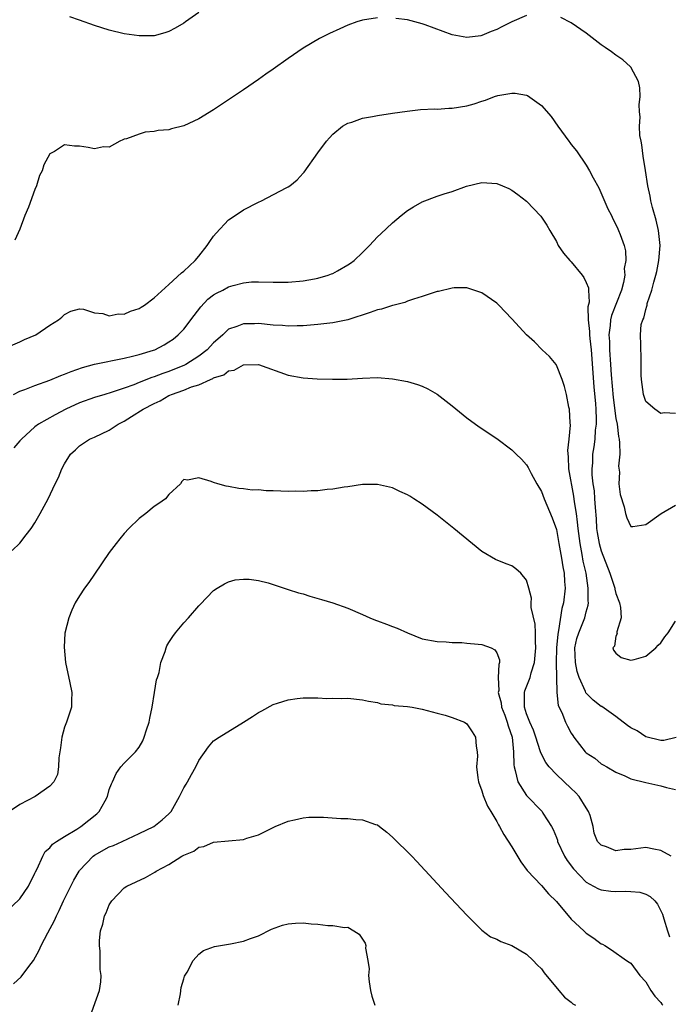
# Model space of a CAD drawing. Units: inches. Extents: x 2505702 to 2508000, y 1521000 to 1524000.
# Drawn here: x 2506937 to 2507024, y 1523769 to 1523901 of the extents above; entities that cross this region are included whole.
import ezdxf

# ---------------------------------------------------------------- set-up
doc = ezdxf.new("R2010")
doc.units = ezdxf.units.IN
doc.header["$MEASUREMENT"] = 0
doc.layers.add('LD25051521_10ft', color=254, linetype='Continuous')

msp = doc.modelspace()

# ---------------------------------------------------------------- linework, layer by layer
at = {"layer": 'LD25051521_10ft'}
for points, elevation in [([(2506961, 1523902.26), (2506959.23, 1523901), (2506959, 1523900.85), (2506957.83, 1523900.17), (2506957, 1523899.73), (2506956.46, 1523899.54), (2506955, 1523899.14), (2506953, 1523899.12), (2506951, 1523899.43), (2506949, 1523899.91), (2506947, 1523900.54), (2506945, 1523901.24), (2506943.68, 1523901.68)], 7500), ([(2506985, 1523901.54), (2506983, 1523901.24), (2506982.23, 1523901), (2506981, 1523900.57), (2506979.93, 1523900.07), (2506978.54, 1523899.46), (2506977.21, 1523898.79), (2506975, 1523897.5), (2506973, 1523896.12), (2506971, 1523894.68), (2506970, 1523894), (2506969, 1523893.27), (2506967, 1523891.88), (2506965, 1523890.53), (2506963, 1523889.22), (2506961, 1523887.98), (2506959, 1523887.06), (2506957.35, 1523886.65), (2506957, 1523886.54), (2506955.57, 1523886.43), (2506955, 1523886.29), (2506953.79, 1523886.21), (2506953, 1523885.96), (2506951.32, 1523885.32), (2506951, 1523885.25), (2506950.82, 1523885.18), (2506950.41, 1523885), (2506949, 1523884.21), (2506948.22, 1523884.22), (2506947, 1523883.99), (2506946.17, 1523884.17), (2506945, 1523884.31), (2506944.34, 1523884.34), (2506943, 1523884.5), (2506941.63, 1523883.63), (2506941, 1523883.28), (2506940.19, 1523881.81), (2506939.97, 1523881), (2506939.61, 1523880.39), (2506939.23, 1523879), (2506939, 1523878.51), (2506938.15, 1523876.15), (2506937.65, 1523875), (2506937, 1523873.2), (2506936.31, 1523871.69)], 7490), ([(2507005, 1523901.85), (2507003, 1523901.01), (2507001.66, 1523900.34), (2507001, 1523899.98), (2507000.27, 1523899.73), (2506999, 1523899.17), (2506998.84, 1523899.16), (2506997, 1523898.9), (2506995, 1523899.26), (2506991.39, 1523900.61), (2506991, 1523900.77), (2506989, 1523901.28), (2506987.45, 1523901.45)], 7490), ([(2507025, 1523848.44), (2507023.45, 1523848.55), (2507023, 1523848.43), (2507022.21, 1523849), (2507021, 1523850.06), (2507020.71, 1523851), (2507020.42, 1523853), (2507020.4, 1523853.6), (2507020.4, 1523855), (2507020.37, 1523856.37), (2507020.32, 1523857), (2507020.34, 1523857.66), (2507020.27, 1523859), (2507020.4, 1523860.4), (2507020.59, 1523861), (2507020.74, 1523861.26), (2507021, 1523862.41), (2507021.16, 1523862.84), (2507021.17, 1523863), (2507021.2, 1523863.2), (2507021.83, 1523865), (2507022.06, 1523866.06), (2507022.35, 1523867), (2507022.48, 1523867.52), (2507022.77, 1523869), (2507022.93, 1523871), (2507022.69, 1523873), (2507022.38, 1523874.38), (2507021.89, 1523876.11), (2507021.69, 1523877), (2507021.6, 1523877.6), (2507021.29, 1523879), (2507020.95, 1523881.05), (2507020.65, 1523883), (2507020.49, 1523884.49), (2507020.37, 1523885), (2507020.22, 1523885.78), (2507020.16, 1523887), (2507020.24, 1523888.24), (2507020.14, 1523889), (2507020.1, 1523889.9), (2507020.23, 1523891), (2507020.18, 1523892.18), (2507020.01, 1523893), (2507019, 1523894.95), (2507018.96, 1523895), (2507017.9, 1523895.9), (2507017, 1523896.55), (2507016.4, 1523897), (2507015.57, 1523897.57), (2507015, 1523897.93), (2507013, 1523899.48), (2507011, 1523900.89), (2507009.62, 1523901.62)], 7490), ([(2506935.41, 1523857.41), (2506937, 1523858.07), (2506937.61, 1523858.39), (2506939.14, 1523859), (2506941, 1523860.32), (2506942.19, 1523861), (2506942.64, 1523861.36), (2506943, 1523861.75), (2506943.83, 1523862.17), (2506945, 1523862.49), (2506945.54, 1523862.46), (2506947, 1523861.97), (2506948.13, 1523861.87), (2506949, 1523861.55), (2506950.19, 1523861.81), (2506951, 1523861.77), (2506951.84, 1523862.16), (2506953, 1523862.53), (2506953.28, 1523862.72), (2506953.74, 1523863), (2506955, 1523863.95), (2506957, 1523865.74), (2506958.67, 1523867.33), (2506959, 1523867.56), (2506960.5, 1523869), (2506961, 1523869.54), (2506962.12, 1523871), (2506962.47, 1523871.53), (2506963, 1523872.25), (2506963.34, 1523872.66), (2506965, 1523874.43), (2506965.89, 1523875), (2506967, 1523875.79), (2506969, 1523876.81), (2506969.44, 1523877), (2506972.75, 1523878.75), (2506973, 1523878.87), (2506973.21, 1523879), (2506974.2, 1523879.8), (2506975, 1523880.71), (2506975.15, 1523880.85), (2506977, 1523883.43), (2506978.16, 1523885), (2506978.54, 1523885.46), (2506979, 1523885.95), (2506980.29, 1523887), (2506981, 1523887.41), (2506981.57, 1523887.57), (2506983, 1523888.07), (2506984.3, 1523888.3), (2506985, 1523888.46), (2506987, 1523888.76), (2506988.97, 1523889.03), (2506990.77, 1523889.23), (2506992.67, 1523889.33), (2506993, 1523889.31), (2506994.58, 1523889.42), (2506995, 1523889.41), (2506997, 1523889.74), (2506997.98, 1523890.02), (2506999, 1523890.39), (2506999.48, 1523890.52), (2507000.7, 1523891), (2507001.14, 1523891.14), (2507003, 1523891.45), (2507003.45, 1523891.45), (2507005, 1523891.17), (2507005.12, 1523891.12), (2507007, 1523889.8), (2507008.3, 1523888.3), (2507009.19, 1523887), (2507010.67, 1523885), (2507010.82, 1523884.82), (2507011, 1523884.55), (2507011.72, 1523883.72), (2507013, 1523881.78), (2507013.45, 1523881), (2507013.92, 1523880.08), (2507014.72, 1523878.72), (2507015.91, 1523875.91), (2507016.38, 1523875), (2507016.56, 1523874.56), (2507017, 1523873.8), (2507017.23, 1523873.23), (2507017.36, 1523873), (2507017.54, 1523872.46), (2507018.08, 1523871), (2507018.29, 1523870.29), (2507018.31, 1523869), (2507018.09, 1523867.91), (2507018.17, 1523867), (2507018.03, 1523866.03), (2507017.74, 1523865), (2507016.4, 1523861.6), (2507016.28, 1523861), (2507016.24, 1523860.24), (2507016.05, 1523859), (2507016.12, 1523858.12), (2507016.13, 1523857), (2507016.28, 1523855), (2507016.35, 1523853.65), (2507016.6, 1523850.6), (2507017, 1523847.79), (2507017.16, 1523847), (2507017.34, 1523845.34), (2507017.42, 1523845), (2507017.49, 1523844.51), (2507017.5, 1523843), (2507017.36, 1523841.36), (2507017.45, 1523840.55), (2507017.39, 1523839), (2507017.55, 1523837.55), (2507018.09, 1523835.91), (2507018.28, 1523835), (2507018.45, 1523834.45), (2507019, 1523833.29), (2507019.27, 1523833.27), (2507021, 1523833.56), (2507023.05, 1523835), (2507025, 1523836.13)], 7480), ([(2506936.13, 1523851), (2506937, 1523851.43), (2506937.67, 1523851.67), (2506939, 1523852.2), (2506941, 1523852.91), (2506942.47, 1523853.53), (2506943, 1523853.71), (2506943.9, 1523854.1), (2506945.38, 1523854.62), (2506947, 1523855.06), (2506951, 1523855.86), (2506952.12, 1523856.12), (2506953, 1523856.35), (2506954.93, 1523856.93), (2506955.12, 1523857), (2506956.34, 1523857.66), (2506957, 1523858.04), (2506957.56, 1523858.44), (2506958.25, 1523859), (2506959, 1523859.77), (2506960.39, 1523861.61), (2506961.26, 1523862.74), (2506962.23, 1523863.77), (2506963, 1523864.37), (2506963.4, 1523864.6), (2506964.22, 1523865), (2506965, 1523865.43), (2506965.64, 1523865.64), (2506967, 1523865.99), (2506968.1, 1523866.1), (2506969, 1523866.12), (2506971, 1523866.06), (2506972.06, 1523866.06), (2506973, 1523866.08), (2506975, 1523866.25), (2506976.53, 1523866.53), (2506977, 1523866.59), (2506978.38, 1523867), (2506978.83, 1523867.17), (2506979, 1523867.24), (2506979.61, 1523867.61), (2506981, 1523868.39), (2506981.37, 1523868.63), (2506981.86, 1523869), (2506983, 1523870.07), (2506983.93, 1523871), (2506985, 1523872.14), (2506985.43, 1523872.57), (2506987, 1523874.05), (2506988.15, 1523875), (2506989, 1523875.68), (2506989.81, 1523876.19), (2506991, 1523876.86), (2506993, 1523877.6), (2506993.92, 1523877.92), (2506995, 1523878.25), (2506996.95, 1523878.95), (2506999, 1523879.44), (2507001, 1523879.32), (2507001.78, 1523879), (2507002.63, 1523878.63), (2507003, 1523878.44), (2507003.84, 1523877.84), (2507005, 1523876.94), (2507006.93, 1523874.93), (2507007.72, 1523873.72), (2507008.12, 1523873), (2507009, 1523871.54), (2507009.24, 1523871), (2507009.96, 1523869.96), (2507010.8, 1523869), (2507011, 1523868.81), (2507012.47, 1523867), (2507012.68, 1523866.68), (2507013, 1523866.02), (2507013.29, 1523865.29), (2507013.33, 1523865), (2507013.39, 1523863.39), (2507013.24, 1523862.76), (2507013.26, 1523861), (2507013.45, 1523859.45), (2507013.43, 1523859), (2507013.47, 1523858.53), (2507013.65, 1523857), (2507014.04, 1523852.04), (2507014.26, 1523849.74), (2507014.3, 1523849), (2507014.35, 1523847.65), (2507014.32, 1523847), (2507014.22, 1523846.22), (2507014.15, 1523845), (2507014.03, 1523843.97), (2507013.87, 1523843), (2507013.83, 1523841.83), (2507013.76, 1523841), (2507013.78, 1523840.22), (2507013.91, 1523839), (2507014.05, 1523838.05), (2507014.13, 1523837), (2507014.19, 1523835.81), (2507014.32, 1523834.32), (2507014.4, 1523833), (2507014.48, 1523832.48), (2507014.73, 1523831), (2507015, 1523829.99), (2507016.19, 1523827), (2507016.75, 1523825.25), (2507016.83, 1523825), (2507016.85, 1523824.85), (2507017, 1523824.27), (2507017.48, 1523823), (2507017.59, 1523822.41), (2507017.68, 1523821), (2507017.11, 1523819.11), (2507017.12, 1523819), (2507017.16, 1523818.84), (2507017, 1523818.56), (2507016.78, 1523817.22), (2507016.58, 1523817), (2507016.66, 1523816.66), (2507017, 1523816.25), (2507017.68, 1523815.68), (2507019, 1523815.34), (2507019.43, 1523815.43), (2507021, 1523815.85), (2507022.36, 1523817), (2507022.64, 1523817.36), (2507023, 1523817.65), (2507023.56, 1523818.44), (2507024.02, 1523819), (2507025, 1523820.55)], 7470), ([(2507025.06, 1523804.94), (2507023.44, 1523804.56), (2507023, 1523804.53), (2507021, 1523805.02), (2507019.83, 1523805.83), (2507019, 1523806.23), (2507018.55, 1523806.55), (2507017, 1523807.76), (2507015.09, 1523809.09), (2507015, 1523809.12), (2507013.95, 1523809.95), (2507012.95, 1523810.95), (2507012.89, 1523811.11), (2507012.06, 1523813), (2507011.8, 1523813.8), (2507011.55, 1523815), (2507011.49, 1523817), (2507011.76, 1523818.24), (2507012, 1523819), (2507012.81, 1523821), (2507013, 1523821.8), (2507013.28, 1523822.72), (2507013.31, 1523823), (2507013.27, 1523823.27), (2507013.28, 1523825), (2507012.98, 1523827), (2507012.61, 1523828.61), (2507012.48, 1523829.52), (2507012.18, 1523831), (2507011.92, 1523833), (2507011.85, 1523833.85), (2507011.69, 1523835), (2507011.43, 1523836.57), (2507011.34, 1523837.34), (2507010.66, 1523841), (2507010.61, 1523842.61), (2507010.53, 1523843.47), (2507010.71, 1523845), (2507010.89, 1523846.89), (2507010.83, 1523847.17), (2507010.77, 1523849), (2507010.69, 1523849.31), (2507010.37, 1523851), (2507010.08, 1523852.08), (2507009.77, 1523853), (2507009, 1523854.94), (2507008.96, 1523855), (2507008.08, 1523856.08), (2507007.11, 1523857), (2507006.06, 1523858.06), (2507005, 1523859), (2507004.03, 1523860.03), (2507003, 1523861.15), (2507001.26, 1523863), (2507001, 1523863.24), (2506999, 1523864.62), (2506998.73, 1523864.73), (2506997, 1523865.29), (2506995.3, 1523865.3), (2506995, 1523865.28), (2506993.19, 1523864.81), (2506993, 1523864.8), (2506992.74, 1523864.74), (2506991, 1523864.14), (2506989.81, 1523863.81), (2506989, 1523863.5), (2506988.66, 1523863.34), (2506987.07, 1523862.93), (2506987, 1523862.92), (2506985.55, 1523862.45), (2506985, 1523862.34), (2506984.02, 1523861.98), (2506981, 1523861.03), (2506979, 1523860.62), (2506977, 1523860.37), (2506975, 1523860.21), (2506974.21, 1523860.21), (2506973, 1523860.18), (2506972.26, 1523860.26), (2506971, 1523860.32), (2506969, 1523860.52), (2506968.49, 1523860.49), (2506967, 1523860.5), (2506966.11, 1523860.11), (2506965, 1523859.74), (2506964.24, 1523859), (2506963.56, 1523858.44), (2506963, 1523857.92), (2506962.15, 1523857), (2506961, 1523856.12), (2506959.26, 1523855), (2506959.09, 1523854.91), (2506957, 1523854.09), (2506956.17, 1523853.83), (2506955, 1523853.36), (2506954.72, 1523853.28), (2506953, 1523852.6), (2506952.3, 1523852.3), (2506951, 1523851.84), (2506949.24, 1523851.24), (2506948.4, 1523851), (2506947, 1523850.57), (2506945, 1523849.85), (2506943.16, 1523849), (2506941.72, 1523848.28), (2506939.5, 1523847), (2506939, 1523846.63), (2506937.2, 1523845), (2506937, 1523844.79), (2506936.18, 1523843.82)], 7460), ([(2506935.94, 1523830.06), (2506937, 1523831.04), (2506937.85, 1523832.15), (2506938.52, 1523833), (2506939, 1523833.74), (2506939.72, 1523835), (2506940.77, 1523837), (2506941.73, 1523839), (2506942.17, 1523839.83), (2506942.63, 1523841), (2506943, 1523841.67), (2506943.8, 1523843), (2506944.45, 1523843.55), (2506945, 1523844.09), (2506946.33, 1523845), (2506947, 1523845.28), (2506949, 1523846.2), (2506950.18, 1523847), (2506950.71, 1523847.29), (2506951, 1523847.43), (2506951.98, 1523848.02), (2506953.52, 1523849), (2506955, 1523849.79), (2506955.84, 1523850.16), (2506957, 1523850.84), (2506957.12, 1523850.88), (2506957.35, 1523851), (2506959, 1523851.59), (2506960.01, 1523852.01), (2506961, 1523852.29), (2506962.57, 1523853), (2506962.88, 1523853.12), (2506963, 1523853.21), (2506964.36, 1523853.64), (2506965, 1523854.17), (2506965.74, 1523854.26), (2506967, 1523854.97), (2506969, 1523855), (2506973, 1523853.58), (2506975, 1523853.22), (2506976.89, 1523853.1), (2506978.94, 1523853.06), (2506980.93, 1523853.07), (2506983, 1523853.18), (2506985, 1523853.26), (2506987, 1523853.11), (2506989, 1523852.73), (2506990.34, 1523852.34), (2506991, 1523852.1), (2506991.76, 1523851.76), (2506993.02, 1523851.02), (2506995, 1523849.48), (2506997, 1523847.85), (2506998.64, 1523846.64), (2506999, 1523846.42), (2506999.83, 1523845.83), (2507001, 1523845.07), (2507003, 1523843.57), (2507003.6, 1523843), (2507004.31, 1523842.31), (2507005, 1523841.53), (2507005.21, 1523841.21), (2507005.63, 1523840.37), (2507006.38, 1523839), (2507007, 1523837.99), (2507007.36, 1523837), (2507008.42, 1523834.42), (2507009, 1523832.88), (2507009.35, 1523831), (2507009.69, 1523829), (2507009.87, 1523827.87), (2507010.03, 1523827), (2507010.11, 1523825.89), (2507010.16, 1523825), (2507009.95, 1523823), (2507009.74, 1523822.26), (2507009.3, 1523819.3), (2507009.18, 1523818.82), (2507009.03, 1523817), (2507008.99, 1523815), (2507009, 1523813), (2507009.04, 1523811), (2507009.24, 1523809.24), (2507009.72, 1523808.28), (2507010.22, 1523807), (2507010.48, 1523806.48), (2507011, 1523805.51), (2507011.19, 1523805.19), (2507011.36, 1523805), (2507012.88, 1523803), (2507013, 1523802.89), (2507014.16, 1523802.16), (2507015, 1523801.43), (2507015.27, 1523801.27), (2507015.79, 1523801), (2507017, 1523800.27), (2507018.21, 1523799.79), (2507019, 1523799.41), (2507021, 1523798.9), (2507023, 1523798.45), (2507023.78, 1523798.22), (2507025, 1523797.94)], 7450), ([(2507024.42, 1523789), (2507023, 1523789.77), (2507022.06, 1523789.94), (2507021, 1523790.17), (2507019, 1523789.92), (2507018.1, 1523789.9), (2507017, 1523789.74), (2507015.74, 1523790.26), (2507015, 1523790.47), (2507014.53, 1523791), (2507014.09, 1523792.09), (2507013.93, 1523793), (2507013.52, 1523794.48), (2507013.33, 1523795), (2507013, 1523795.49), (2507012.04, 1523797), (2507011.55, 1523797.55), (2507011, 1523798.1), (2507009, 1523799.99), (2507008.02, 1523801), (2507007.57, 1523801.57), (2507006.9, 1523802.9), (2507006.84, 1523803.16), (2507006.25, 1523805), (2507005.92, 1523805.92), (2507005.45, 1523807), (2507005, 1523808.11), (2507004.7, 1523809), (2507004.74, 1523810.74), (2507004.71, 1523811), (2507004.77, 1523811.23), (2507005.48, 1523813), (2507005.63, 1523813.63), (2507006.05, 1523815), (2507006.25, 1523817), (2507006.18, 1523817.82), (2507006.2, 1523819), (2507006.15, 1523820.15), (2507005.62, 1523822.38), (2507005.61, 1523823), (2507005.64, 1523823.64), (2507005.3, 1523825), (2507005, 1523826.05), (2507004.25, 1523827), (2507003.57, 1523827.57), (2507003, 1523827.99), (2507002.26, 1523828.26), (2507000.85, 1523828.85), (2506999, 1523829.93), (2506995.25, 1523833), (2506993, 1523834.78), (2506991, 1523836.28), (2506989.89, 1523837), (2506989.32, 1523837.32), (2506989, 1523837.54), (2506987.98, 1523837.98), (2506987, 1523838.45), (2506985, 1523838.9), (2506983, 1523838.89), (2506981, 1523838.59), (2506980.53, 1523838.53), (2506979, 1523838.28), (2506978.23, 1523838.23), (2506977, 1523838.08), (2506976.07, 1523838.07), (2506975, 1523837.99), (2506974, 1523838), (2506973, 1523837.98), (2506972, 1523838), (2506971, 1523838.06), (2506970.05, 1523838.05), (2506969, 1523838.18), (2506968.16, 1523838.16), (2506967, 1523838.34), (2506966.36, 1523838.36), (2506965, 1523838.65), (2506964.69, 1523838.69), (2506963.58, 1523839), (2506963, 1523839.18), (2506962.68, 1523839.32), (2506961, 1523839.8), (2506959.5, 1523839.5), (2506959, 1523839.56), (2506958.71, 1523839.29), (2506958.54, 1523839), (2506957, 1523837.56), (2506956.56, 1523837), (2506955.63, 1523836.37), (2506955, 1523835.96), (2506953.88, 1523835), (2506953, 1523834.35), (2506951.62, 1523833), (2506951, 1523832.33), (2506950.39, 1523831.61), (2506949.91, 1523831), (2506949, 1523829.76), (2506947, 1523826.85), (2506946.23, 1523825.77), (2506945.66, 1523825), (2506945, 1523823.98), (2506944.43, 1523823), (2506943.95, 1523822.05), (2506943.57, 1523821), (2506943.05, 1523818.95), (2506942.92, 1523817.08), (2506943.11, 1523815), (2506943.72, 1523812.28), (2506943.97, 1523811), (2506943.92, 1523809.92), (2506943.91, 1523809), (2506943.25, 1523807), (2506943, 1523806.33), (2506942.63, 1523805), (2506942.44, 1523803.56), (2506942.22, 1523802.22), (2506942.18, 1523801), (2506942.03, 1523799.97), (2506941.56, 1523799), (2506941, 1523798.41), (2506939.03, 1523797), (2506937, 1523795.93), (2506935.59, 1523795)], 7440), ([(2506935, 1523781.39), (2506937, 1523783.29), (2506938.16, 1523785), (2506939, 1523786.71), (2506939.09, 1523786.91), (2506939.3, 1523787.3), (2506940.06, 1523789), (2506940.37, 1523789.63), (2506941, 1523790.15), (2506941.37, 1523790.63), (2506941.91, 1523791), (2506943, 1523791.67), (2506944.64, 1523792.64), (2506945.19, 1523793), (2506947.31, 1523794.69), (2506947.63, 1523795), (2506948.43, 1523796.43), (2506948.77, 1523797), (2506949, 1523797.94), (2506949.27, 1523798.73), (2506949.42, 1523799), (2506949.91, 1523800.09), (2506950.56, 1523801), (2506951, 1523801.48), (2506952.5, 1523803), (2506953, 1523803.64), (2506953.5, 1523804.5), (2506953.69, 1523805), (2506953.97, 1523805.97), (2506954.33, 1523807), (2506954.45, 1523807.55), (2506954.73, 1523809), (2506955.08, 1523811), (2506955.33, 1523812.67), (2506955.45, 1523813), (2506955.68, 1523813.68), (2506955.91, 1523815), (2506956.48, 1523816.48), (2506956.62, 1523817), (2506956.74, 1523817.26), (2506957, 1523817.71), (2506957.51, 1523818.49), (2506957.88, 1523819), (2506959, 1523820.33), (2506959.62, 1523821), (2506961, 1523822.6), (2506961.21, 1523822.79), (2506963, 1523824.67), (2506963.48, 1523825), (2506964.44, 1523825.56), (2506965, 1523825.86), (2506965.88, 1523826.12), (2506967, 1523826.22), (2506967.79, 1523826.21), (2506969, 1523826.01), (2506970.3, 1523825.7), (2506971, 1523825.49), (2506972.85, 1523824.85), (2506973, 1523824.82), (2506974.37, 1523824.37), (2506975, 1523824.21), (2506975.93, 1523823.93), (2506977.49, 1523823.49), (2506979.02, 1523823.02), (2506981, 1523822.32), (2506983, 1523821.47), (2506983.98, 1523821), (2506984.71, 1523820.71), (2506985, 1523820.62), (2506986.18, 1523820.18), (2506987, 1523819.84), (2506987.64, 1523819.64), (2506989.02, 1523818.98), (2506991, 1523818.18), (2506993, 1523817.81), (2506994.2, 1523817.8), (2506995, 1523817.7), (2506996.32, 1523817.68), (2506997, 1523817.59), (2506998.52, 1523817.48), (2506999, 1523817.42), (2507000.23, 1523817), (2507000.73, 1523816.73), (2507001, 1523816.32), (2507001.36, 1523815.36), (2507001.37, 1523815), (2507001.26, 1523814.74), (2507001.2, 1523813), (2507001.27, 1523811.27), (2507001.2, 1523811), (2507001.59, 1523809.59), (2507001.65, 1523809), (2507002.06, 1523807.94), (2507002.4, 1523807), (2507002.51, 1523806.51), (2507003.07, 1523805), (2507003.26, 1523803), (2507003.27, 1523801.27), (2507003.32, 1523801), (2507003.49, 1523800.51), (2507003.82, 1523799), (2507005, 1523797.15), (2507007.09, 1523795), (2507007.2, 1523794.8), (2507008.34, 1523793), (2507008.57, 1523792.57), (2507009, 1523791.5), (2507009.14, 1523791.14), (2507009.16, 1523791), (2507010.1, 1523789), (2507010.43, 1523788.43), (2507011.3, 1523787.3), (2507013, 1523785.5), (2507013.99, 1523785), (2507014.64, 1523784.64), (2507015, 1523784.49), (2507016.33, 1523784.33), (2507017, 1523784.26), (2507018.32, 1523784.32), (2507019, 1523784.29), (2507020.19, 1523784.19), (2507021, 1523783.92), (2507021.6, 1523783.6), (2507022.2, 1523783), (2507022.59, 1523782.59), (2507023.24, 1523781.24), (2507023.42, 1523780.58), (2507023.93, 1523779), (2507024.2, 1523778.2)], 7430), ([(2506936.12, 1523771.88), (2506937.17, 1523772.83), (2506938.19, 1523774.19), (2506938.82, 1523775), (2506939.59, 1523776.41), (2506939.85, 1523777), (2506940.73, 1523778.73), (2506941.64, 1523780.36), (2506941.91, 1523781), (2506942.29, 1523781.71), (2506942.87, 1523783), (2506943.82, 1523785), (2506944.23, 1523785.77), (2506944.95, 1523787), (2506945, 1523787.07), (2506946.83, 1523789), (2506947, 1523789.13), (2506949, 1523790.25), (2506949.54, 1523790.46), (2506950.73, 1523791), (2506953, 1523792.06), (2506954.97, 1523793), (2506956.11, 1523793.89), (2506957, 1523794.69), (2506957.29, 1523795), (2506958.44, 1523797), (2506958.61, 1523797.39), (2506959, 1523798.17), (2506959.31, 1523798.69), (2506959.51, 1523799), (2506960.04, 1523799.96), (2506960.6, 1523801), (2506961, 1523801.87), (2506962.29, 1523803.71), (2506963, 1523804.48), (2506963.76, 1523805), (2506967, 1523806.98), (2506968.22, 1523807.78), (2506969, 1523808.32), (2506969.46, 1523808.54), (2506971, 1523809.36), (2506971.56, 1523809.56), (2506973, 1523810.01), (2506974.2, 1523810.2), (2506975, 1523810.28), (2506977, 1523810.25), (2506978.19, 1523810.19), (2506979, 1523810.22), (2506980.18, 1523810.18), (2506981, 1523810.22), (2506983, 1523810.02), (2506983.8, 1523809.8), (2506985, 1523809.64), (2506985.46, 1523809.46), (2506987, 1523809.34), (2506987.25, 1523809.25), (2506989, 1523809.1), (2506989.65, 1523809), (2506991, 1523808.73), (2506993, 1523808.22), (2506994.07, 1523807.93), (2506995, 1523807.64), (2506996.66, 1523807), (2506997, 1523806.79), (2506997.71, 1523805.71), (2506998.15, 1523805), (2506998.22, 1523803.78), (2506998.39, 1523803), (2506998.43, 1523802.43), (2506998.3, 1523801), (2506998.45, 1523799.55), (2506998.53, 1523799), (2506999, 1523797.79), (2506999.17, 1523797.17), (2506999.74, 1523795.74), (2507000.21, 1523795), (2507001, 1523793.66), (2507001.22, 1523793.22), (2507001.37, 1523793), (2507001.93, 1523791.93), (2507003, 1523790.28), (2507004.24, 1523788.24), (2507005.1, 1523787.1), (2507007, 1523785.09), (2507007.96, 1523783.96), (2507009, 1523782.94), (2507011, 1523780.54), (2507012.7, 1523779), (2507013, 1523778.67), (2507014.01, 1523778.01), (2507015, 1523777.25), (2507015.18, 1523777.18), (2507015.52, 1523777), (2507016.42, 1523776.42), (2507018.39, 1523775), (2507018.78, 1523774.78), (2507019, 1523774.63), (2507020.21, 1523773), (2507021, 1523772.14), (2507021.68, 1523771), (2507022.2, 1523770.2), (2507023, 1523769.38), (2507023.16, 1523769.16), (2507023.31, 1523769)], 7420), ([(2506946.24, 1523767), (2506947.66, 1523771), (2506947.88, 1523772.12), (2506947.91, 1523773), (2506947.79, 1523773.79), (2506947.79, 1523775), (2506947.76, 1523776.24), (2506947.66, 1523777), (2506947.67, 1523777.67), (2506947.81, 1523779), (2506948.11, 1523779.89), (2506948.36, 1523781), (2506948.58, 1523781.42), (2506949, 1523782.5), (2506949.34, 1523783), (2506951, 1523784.74), (2506951.36, 1523785), (2506953.86, 1523786.14), (2506955.12, 1523786.88), (2506955.28, 1523787), (2506957, 1523787.89), (2506958.75, 1523789), (2506958.92, 1523789.08), (2506959, 1523789.14), (2506960.33, 1523789.67), (2506961, 1523790.22), (2506961.67, 1523790.33), (2506963, 1523790.91), (2506965, 1523791.06), (2506967, 1523791.27), (2506967.45, 1523791.45), (2506969, 1523791.89), (2506970.79, 1523792.79), (2506971.26, 1523793), (2506973, 1523793.7), (2506973.87, 1523793.87), (2506975, 1523794.15), (2506975.77, 1523794.23), (2506977, 1523794.26), (2506977.74, 1523794.26), (2506980.08, 1523794.08), (2506981, 1523794.05), (2506982.07, 1523793.93), (2506983, 1523793.9), (2506984.73, 1523793.27), (2506985, 1523793.2), (2506985.28, 1523793), (2506986.24, 1523792.24), (2506987, 1523791.56), (2506989.59, 1523789), (2506990.29, 1523788.29), (2506994.13, 1523784.13), (2506997, 1523781.08), (2506999, 1523779.09), (2507000.17, 1523778.17), (2507001, 1523777.89), (2507001.56, 1523777.56), (2507003, 1523777.04), (2507005, 1523775.85), (2507005.89, 1523775), (2507006.43, 1523774.43), (2507007, 1523773.89), (2507007.37, 1523773.36), (2507009.35, 1523771), (2507010.07, 1523770.07), (2507011, 1523769.41), (2507011.21, 1523769.21), (2507011.56, 1523769)], 7410), ([(2506958.22, 1523769), (2506958.54, 1523770.54), (2506958.64, 1523771.36), (2506959, 1523772.54), (2506959.11, 1523772.89), (2506959.43, 1523773.43), (2506960.25, 1523775), (2506961, 1523775.87), (2506961.65, 1523776.35), (2506963.11, 1523776.89), (2506965.26, 1523777.26), (2506967, 1523777.6), (2506967.96, 1523777.96), (2506969, 1523778.31), (2506970.78, 1523779.22), (2506972.25, 1523779.75), (2506973, 1523779.95), (2506973.97, 1523780.03), (2506975, 1523780.06), (2506976.07, 1523779.93), (2506977, 1523779.87), (2506978.31, 1523779.69), (2506979, 1523779.72), (2506980.56, 1523779.44), (2506981, 1523779.47), (2506981.82, 1523779), (2506982.53, 1523778.53), (2506983, 1523777.89), (2506983.34, 1523777.34), (2506983.41, 1523777), (2506983.36, 1523776.64), (2506983.69, 1523775), (2506983.87, 1523773.87), (2506983.78, 1523773), (2506983.87, 1523772.13), (2506984.05, 1523771), (2506984.22, 1523770.22), (2506984.65, 1523769)], 7400)]:
    msp.add_lwpolyline(points, dxfattribs=dict(at, elevation=elevation))

doc.saveas('drawing.dxf')
